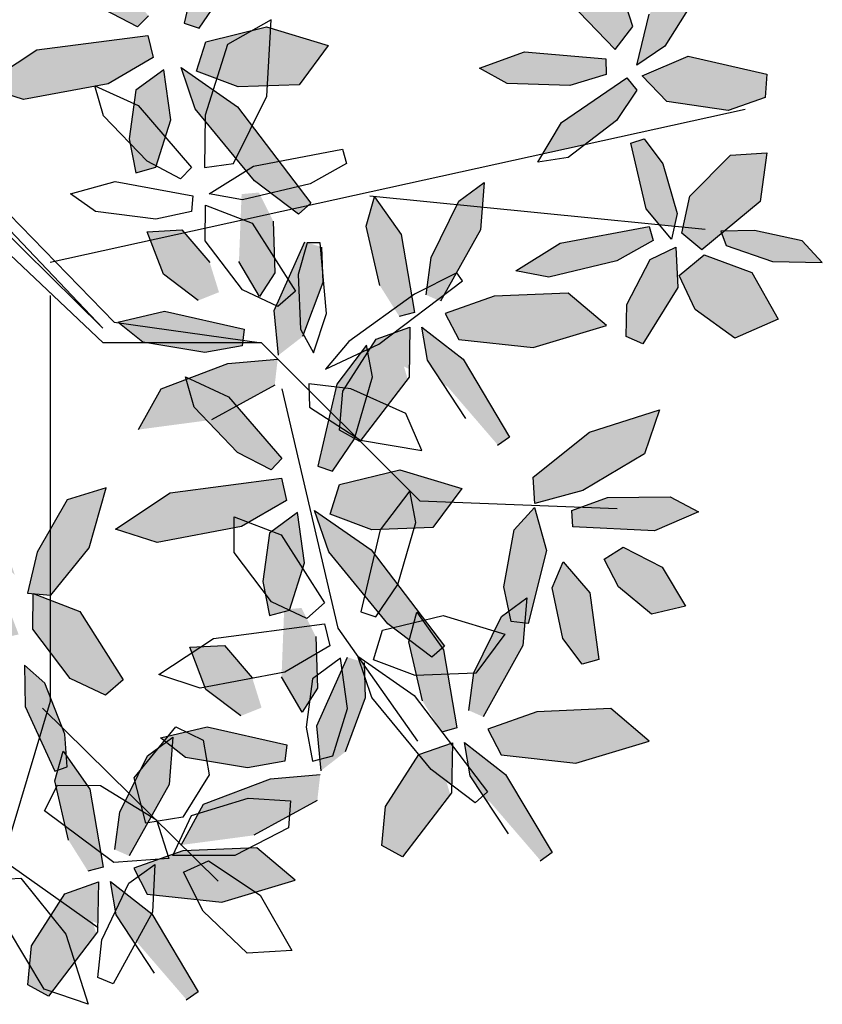
# Model space of a CAD drawing. Extents: x -158 to 2454, y 186 to 391.
# Drawn here: x -118 to -118, y 251 to 252 of the extents above; entities that cross this region are included whole.
import ezdxf

# ---------------------------------------------------------------- set-up
doc = ezdxf.new("R2010")
doc.units = 0
doc.header["$LTSCALE"] = 0.08
doc.header["$MEASUREMENT"] = 0
doc.layers.get('0').update_dxf_attribs({"linetype": 'CONTINUOUS'})
for name, color, linetype in [('ARB', 84, 'CONTINUOUS'), ('hojas', 50, 'CONTINUOUS'), ('JARDIN', 74, 'CONTINUOUS')]:
    doc.layers.add(name, color=color, linetype=linetype)

# ---------------------------------------------------------------- blocks, each defined once
blk = doc.blocks.new('arf2x')
at = {"layer": 'ARB'}
h = blk.add_hatch(color=256, dxfattribs=at)
h.paths.add_polyline_path([(1.4361, 0.9825), (1.4186, 1.0261), (1.3561, 1.0066), (1.2881, 0.9484), (1.2919, 0.8756), (1.3807, 0.9095)])
h.paths.add_polyline_path([(1.5449, 0.9965), (1.5309, 1.075), (1.4965, 1.0792), (1.4587, 0.9121), (1.4817, 0.8143), (1.5231, 0.8668)])
h.paths.add_polyline_path([(1.6135, 1.1429), (1.559, 1.1492), (1.5682, 1.045), (1.6212, 0.9048), (1.7066, 0.8576), (1.6863, 1.0102)])
h.paths.add_polyline_path([(1.5116, 1.2014), (1.3982, 1.2435), (1.324, 1.241), (1.3131, 1.2062), (1.4571, 1.1419), (1.5508, 1.1508)])
h.paths.add_polyline_path([(1.428, 1.1114), (1.3779, 1.1436), (1.2698, 1.14), (1.2097, 1.1099), (1.213, 1.0735), (1.3541, 1.068)])
h.paths.add_polyline_path([(1.4697, 1.4041), (1.4609, 1.4358), (1.2976, 1.4078), (1.2184, 1.3519), (1.2804, 1.3349), (1.4045, 1.3633)])
h.paths.add_polyline_path([(1.2883, 1.5741), (1.1887, 1.582), (1.2278, 1.5289), (1.3458, 1.4709), (1.4244, 1.4604), (1.4377, 1.4905)])
h.paths.add_polyline_path([(1.5347, 1.6849), (1.4886, 1.8384), (1.4205, 1.7584), (1.4271, 1.6031), (1.4635, 1.5001), (1.5175, 1.5286)])
h.paths.add_polyline_path([(1.6161, 1.5048), (1.7395, 1.6111), (1.7223, 1.6352), (1.559, 1.5378), (1.4916, 1.4517), (1.5614, 1.4632), (1.6126, 1.497)])
h.paths.add_polyline_path([(1.6852, 1.3572), (1.6008, 1.4216), (1.5746, 1.4139), (1.5796, 1.4248), (1.5485, 1.4253), (1.5014, 1.4002), (1.5172, 1.3559), (1.6251, 1.2865)])
h.paths.add_polyline_path([(1.7317, 1.3216), (1.6852, 1.3572), (1.6251, 1.2865), (1.6261, 1.2858), (1.7078, 1.2784)])
h.paths.add_polyline_path([(1.5485, 1.4253), (1.4921, 1.4264), (1.5014, 1.4002)])
h = blk.add_hatch(color=256, dxfattribs=at)
h.paths.add_polyline_path([(0.5652, 0.8932), (0.5477, 0.9369), (0.4852, 0.9174), (0.4171, 0.8591), (0.421, 0.7864), (0.5098, 0.8203)])
h.paths.add_polyline_path([(0.674, 0.9073), (0.66, 0.9857), (0.6255, 0.9899), (0.5878, 0.8229), (0.6108, 0.7251), (0.6522, 0.7776)])
h.paths.add_polyline_path([(0.7426, 1.0537), (0.6881, 1.06), (0.6973, 0.9558), (0.7503, 0.8156), (0.8357, 0.7684), (0.8154, 0.921)])
h.paths.add_polyline_path([(0.6407, 1.1122), (0.5273, 1.1543), (0.4531, 1.1518), (0.4422, 1.1169), (0.5862, 1.0526), (0.6799, 1.0615)])
h.paths.add_polyline_path([(0.5571, 1.0221), (0.507, 1.0543), (0.3989, 1.0508), (0.3388, 1.0207), (0.3421, 0.9843), (0.4832, 0.9788)])
h.paths.add_polyline_path([(0.5987, 1.3149), (0.59, 1.3466), (0.4267, 1.3186), (0.3475, 1.2627), (0.4095, 1.2456), (0.5335, 1.274)])
h.paths.add_polyline_path([(0.4173, 1.4849), (0.3178, 1.4927), (0.3569, 1.4396), (0.4749, 1.3816), (0.5535, 1.3712), (0.5668, 1.4013)])
h.paths.add_polyline_path([(0.6638, 1.5956), (0.6177, 1.7492), (0.5495, 1.6691), (0.5562, 1.5139), (0.5926, 1.4109), (0.6466, 1.4393)])
h.paths.add_polyline_path([(0.7452, 1.4155), (0.8686, 1.5218), (0.8514, 1.5459), (0.6881, 1.4485), (0.6207, 1.3624), (0.6904, 1.374), (0.7417, 1.4078)])
h.paths.add_polyline_path([(0.8143, 1.2679), (0.7299, 1.3324), (0.7037, 1.3247), (0.7087, 1.3355), (0.6776, 1.3361), (0.6305, 1.311), (0.6463, 1.2666), (0.7542, 1.1973)])
h.paths.add_polyline_path([(0.8608, 1.2323), (0.8143, 1.2679), (0.7542, 1.1973), (0.7552, 1.1966), (0.8368, 1.1892)])
h.paths.add_polyline_path([(0.6776, 1.3361), (0.6212, 1.3371), (0.6305, 1.311)])
h = blk.add_hatch(color=256, dxfattribs=at)
h.paths.add_polyline_path([(1.7279, 0.2406), (1.7104, 0.2843), (1.6479, 0.2647), (1.5799, 0.2065), (1.5837, 0.1338), (1.6725, 0.1677)])
h.paths.add_polyline_path([(1.8367, 0.2547), (1.8227, 0.3331), (1.7883, 0.3373), (1.7505, 0.1702), (1.7735, 0.0725), (1.8149, 0.125)])
h.paths.add_polyline_path([(1.9053, 0.4011), (1.8508, 0.4074), (1.86, 0.3032), (1.913, 0.163), (1.9984, 0.1158), (1.9781, 0.2683)])
h.paths.add_polyline_path([(1.8034, 0.4596), (1.69, 0.5016), (1.6158, 0.4992), (1.6049, 0.4643), (1.7489, 0.4), (1.8426, 0.4089)])
h.paths.add_polyline_path([(1.7198, 0.3695), (1.6698, 0.4017), (1.5616, 0.3982), (1.5015, 0.3681), (1.5048, 0.3316), (1.6459, 0.3261)])
h.paths.add_polyline_path([(1.7615, 0.6623), (1.7527, 0.694), (1.5894, 0.666), (1.5102, 0.6101), (1.5722, 0.593), (1.6963, 0.6214)])
h.paths.add_polyline_path([(1.5801, 0.8323), (1.4805, 0.8401), (1.5196, 0.787), (1.6376, 0.729), (1.7162, 0.7186), (1.7295, 0.7487)])
h.paths.add_polyline_path([(1.8266, 0.943), (1.7804, 1.0966), (1.7123, 1.0165), (1.7189, 0.8613), (1.7553, 0.7583), (1.8093, 0.7867)])
h.paths.add_polyline_path([(1.9079, 0.7629), (2.0313, 0.8692), (2.0141, 0.8933), (1.8508, 0.7959), (1.7834, 0.7098), (1.8532, 0.7214), (1.9044, 0.7552)])
h.paths.add_polyline_path([(1.977, 0.6153), (1.8926, 0.6798), (1.8665, 0.6721), (1.8714, 0.6829), (1.8403, 0.6835), (1.7932, 0.6583), (1.809, 0.614), (1.9169, 0.5447)])
h.paths.add_polyline_path([(2.0236, 0.5797), (1.977, 0.6153), (1.9169, 0.5447), (1.9179, 0.544), (1.9996, 0.5366)])
h.paths.add_polyline_path([(1.8403, 0.6835), (1.7839, 0.6845), (1.7932, 0.6583)])
at = {"layer": 'hojas'}
h = blk.add_hatch(color=256, dxfattribs=at)
h.paths.add_polyline_path([(-0.6011, 1.6987), (-0.6172, 1.774), (-0.6467, 1.7764), (-0.6519, 1.7656), (-0.6796, 1.6136), (-0.6542, 1.5201), (-0.6169, 1.5725)])
h.paths.add_polyline_path([(-0.6628, 1.7436), (-0.6519, 1.7656), (-0.6499, 1.7767), (-0.6467, 1.7764), (-0.6262, 1.8179), (-0.6805, 1.8072), (-0.7628, 1.737), (-0.7952, 1.6798), (-0.7752, 1.6584)])
h.paths.add_polyline_path([(-0.6799, 1.9091), (-0.6837, 1.9055), (-0.6871, 1.9127), (-0.7739, 1.9554), (-0.8725, 1.927), (-0.8375, 1.8596), (-0.7242, 1.8168), (-0.6466, 1.8325), (-0.6312, 1.8852)])
h.paths.add_polyline_path([(-0.6697, 2.0306), (-0.7101, 2.1267), (-0.7346, 2.0697), (-0.7135, 1.9695), (-0.6871, 1.9127), (-0.6799, 1.9091), (-0.6603, 1.928)])
h.paths.add_polyline_path([(-0.4908, 2.0236), (-0.5639, 2.0906), (-0.6309, 1.9999), (-0.624, 1.8982), (-0.6226, 1.8934), (-0.5629, 1.8637), (-0.5116, 1.9234)])
h.paths.add_polyline_path([(-0.4012, 1.8524), (-0.5387, 1.8715), (-0.607, 1.837), (-0.6032, 1.8235), (-0.5686, 1.7946), (-0.4627, 1.7882), (-0.4012, 1.814)])
h.paths.add_polyline_path([(-0.1794, 1.4541), (-0.0882, 1.5144), (-0.158, 1.5255), (-0.2993, 1.4878), (-0.3742, 1.443), (-0.3669, 1.4191), (-0.3568, 1.4152)])
h.paths.add_polyline_path([(-0.292, 1.3905), (-0.3568, 1.4152), (-0.3651, 1.4134), (-0.3669, 1.4191), (-0.3735, 1.4216), (-0.3912, 1.3961), (-0.2441, 1.2755), (-0.1402, 1.2413), (-0.1748, 1.303)])
h.paths.add_polyline_path([(0.039, 1.7673), (-0.0092, 1.8046), (-0.1587, 1.7557), (-0.2793, 1.6501), (-0.1783, 1.6212), (-0.0397, 1.6915)])
h.paths.add_polyline_path([(0.1143, 1.6723), (0.0913, 1.7482), (0.0584, 1.7478), (0.0442, 1.5771), (0.0782, 1.4833), (0.1104, 1.5408)])
h.paths.add_polyline_path([(0.188, 1.7702), (0.1239, 1.8126), (0.0986, 1.7916), (0.1917, 1.6545), (0.2576, 1.6159), (0.2381, 1.7046)])
h.paths.add_polyline_path([(0.1668, 2.0041), (0.1397, 2.0814), (0.0905, 2.0854), (0.0526, 1.9203), (0.0943, 1.8239), (0.1481, 1.8759)])
h.paths.add_polyline_path([(-0.0917, 1.9494), (-0.1755, 1.9739), (-0.1911, 1.947), (-0.0348, 1.8386), (0.0715, 1.8129), (0.0321, 1.8716)])
h.paths.add_polyline_path([(0.4058, 1.8598), (0.409, 1.8916), (0.3825, 1.8976), (0.2787, 1.867), (0.2259, 1.8279), (0.2355, 1.8002), (0.3727, 1.8323)])
h.paths.add_polyline_path([(0.4822, 1.7707), (0.4396, 1.8468), (0.4097, 1.8386), (0.4452, 1.6518), (0.503, 1.559), (0.5161, 1.6285)])
h.paths.add_polyline_path([(0.5382, 1.8986), (0.4531, 1.8945), (0.4795, 1.8406), (0.5737, 1.7916), (0.6403, 1.7902), (0.656, 1.8253)])
h.paths.add_polyline_path([(0.6438, 2.0181), (0.6042, 2.1091), (0.5062, 2.0535), (0.4696, 1.9537), (0.5129, 1.9014), (0.584, 1.935)])
h.paths.add_polyline_path([(0.4854, 2.2015), (0.4398, 2.1594), (0.4183, 2.0593), (0.4194, 1.9966), (0.4245, 1.9905), (0.4501, 1.9998), (0.4832, 2.0973)])
h.paths.add_polyline_path([(0.3574, 2.071), (0.2558, 2.0852), (0.2603, 2.0093), (0.3464, 1.9241), (0.4237, 1.9069), (0.4592, 1.9488), (0.4245, 1.9905), (0.4195, 1.9887), (0.4194, 1.9966)])
h.paths.add_polyline_path([(0.8867, 1.8285), (0.7945, 1.8601), (0.8409, 1.7134), (0.9357, 1.5954), (0.9904, 1.5986), (0.9633, 1.6996)])
h.paths.add_polyline_path([(1.048, 1.8495), (1.0083, 1.9418), (0.9767, 1.8829), (0.9778, 1.7514), (1.0052, 1.6766), (1.0398, 1.6784)])
h.paths.add_polyline_path([(1.2224, 1.8434), (1.206, 1.9144), (1.1244, 1.8656), (1.0825, 1.7841), (1.1073, 1.7442), (1.1655, 1.7743)])
h.paths.add_polyline_path([(1.3276, 1.698), (1.318, 1.7333), (1.1781, 1.7142), (1.1129, 1.6586), (1.1677, 1.6356), (1.2736, 1.6579)])
h.paths.add_polyline_path([(1.0895, 1.6235), (0.9988, 1.5985), (1.0461, 1.5554), (1.1651, 1.5337), (1.2378, 1.549), (1.2425, 1.5852)])
h.paths.add_polyline_path([(1.0833, 0.6646), (0.9581, 0.7001), (0.9833, 0.6187), (1.0445, 0.5834), (1.1827, 0.5834), (1.1828, 0.5847)])
h.paths.add_polyline_path([(1.3924, 0.6991), (1.3601, 0.7364), (1.2173, 0.6451), (1.1935, 0.5834), (1.3028, 0.5834), (1.3575, 0.6249)])
h.paths.add_polyline_path([(1.1827, 0.5834), (1.0445, 0.5834), (1.0925, 0.5556), (1.1788, 0.5356), (1.1798, 0.5471), (1.1795, 0.5471), (1.1798, 0.5479)])
h.paths.add_polyline_path([(1.0857, 0.4563), (1.1408, 0.5092), (1.0244, 0.4686), (0.836, 0.3548), (0.8456, 0.3371), (0.9384, 0.3723)])
h.paths.add_polyline_path([(1.1841, 0.4197), (1.1621, 0.4721), (1.1261, 0.3933), (1.124, 0.2442), (1.1513, 0.2413), (1.1766, 0.3053)])
h.paths.add_polyline_path([(1.2843, 0.4305), (1.2652, 0.517), (1.2192, 0.4994), (1.1899, 0.3752), (1.2117, 0.247), (1.2743, 0.3047)])
h.paths.add_polyline_path([(1.3028, 0.5834), (1.1935, 0.5834), (1.1798, 0.5479), (1.1798, 0.5471), (1.2544, 0.5466)])
h.paths.add_polyline_path([(1.4816, 0.5606), (1.4056, 0.5834), (1.3971, 0.5834), (1.3676, 0.5716), (1.3297, 0.5292), (1.4163, 0.5306)])
h.paths.add_polyline_path([(1.5519, 0.5929), (1.5428, 0.6188), (1.474, 0.6141), (1.4612, 0.6089), (1.4291, 0.5764), (1.4816, 0.5606)])
h.paths.add_polyline_path([(1.4612, 0.6089), (1.3971, 0.5834), (1.4056, 0.5834), (1.4291, 0.5764)])
h.paths.add_polyline_path([(1.3769, 0.467), (1.3054, 0.494), (1.3921, 0.4064), (1.5759, 0.2853), (1.5877, 0.3016), (1.5161, 0.3702)])
h = blk.add_hatch(color=256, dxfattribs=at)
h.paths.add_polyline_path([(0.8552, 1.221), (0.7249, 1.2586), (0.6586, 1.246), (0.7404, 1.1841), (0.9124, 1.1439), (0.9228, 1.1751)])
h.paths.add_polyline_path([(1.0413, 1.385), (0.9594, 1.4456), (0.9199, 1.3162), (0.9511, 1.1893), (1.0133, 1.17), (1.0458, 1.2572)])
h.paths.add_polyline_path([(1.2429, 1.2911), (1.3125, 1.3832), (1.2897, 1.4093), (1.088, 1.2556), (1.0056, 1.1373), (1.0923, 1.167)])
h.paths.add_polyline_path([(1.2142, 1.0847), (1.1912, 1.092), (1.0205, 1.0868), (1.0531, 1.0426), (1.1544, 1.0287), (1.2258, 1.0425)])
h.paths.add_polyline_path([(1.1152, 1.116), (1.0099, 1.1012), (1.0205, 1.0868), (1.1912, 1.092)])
h.paths.add_polyline_path([(0.9841, 1.0786), (0.9378, 1.0677), (0.9528, 0.9535), (1.0494, 0.9299), (1.0391, 0.9843)])
h.paths.add_polyline_path([(1.0494, 0.9299), (0.9528, 0.9535), (0.9683, 0.8349), (0.9839, 0.8113), (1.0687, 0.8276)])
h.paths.add_polyline_path([(1.0725, 0.8071), (1.0687, 0.8276), (0.9839, 0.8113), (1.0442, 0.72)])
h.paths.add_polyline_path([(0.8791, 0.9716), (0.8047, 0.9897), (0.7669, 0.9572), (0.7255, 0.8664), (0.7887, 0.8848)])
h.paths.add_polyline_path([(0.9204, 1.0462), (0.8966, 1.0689), (0.8047, 0.9897), (0.8791, 0.9716), (0.8836, 0.9759)])
h = blk.add_hatch(color=256, dxfattribs=at)
h.paths.add_polyline_path([(-0.0733, 0.9411), (-0.2037, 0.9787), (-0.27, 0.9661), (-0.1881, 0.9042), (-0.0162, 0.864), (-0.0058, 0.8952)])
h.paths.add_polyline_path([(0.1127, 1.1051), (0.0308, 1.1657), (-0.0087, 1.0363), (0.0226, 0.9094), (0.0847, 0.89), (0.1172, 0.9773)])
h.paths.add_polyline_path([(0.3143, 1.0112), (0.384, 1.1033), (0.3611, 1.1294), (0.1594, 0.9757), (0.077, 0.8574), (0.1637, 0.8871)])
h.paths.add_polyline_path([(0.2856, 0.8048), (0.2626, 0.8121), (0.092, 0.8069), (0.1245, 0.7627), (0.2259, 0.7488), (0.2972, 0.7626)])
h.paths.add_polyline_path([(0.1866, 0.8361), (0.0813, 0.8213), (0.092, 0.8069), (0.2626, 0.8121)])
h.paths.add_polyline_path([(0.0556, 0.7987), (0.0093, 0.7878), (0.0242, 0.6736), (0.1208, 0.65), (0.1106, 0.7044)])
h.paths.add_polyline_path([(0.1208, 0.65), (0.0242, 0.6736), (0.0398, 0.555), (0.0553, 0.5314), (0.1401, 0.5477)])
h.paths.add_polyline_path([(0.144, 0.5272), (0.1401, 0.5477), (0.0553, 0.5314), (0.1156, 0.4401)])
h.paths.add_polyline_path([(-0.0494, 0.6917), (-0.1238, 0.7098), (-0.1616, 0.6773), (-0.2031, 0.5865), (-0.1398, 0.6049)])
h.paths.add_polyline_path([(-0.0082, 0.7663), (-0.0319, 0.789), (-0.1238, 0.7098), (-0.0494, 0.6917), (-0.0449, 0.696)])
at = {"color": 2}
for p, q in [((0.4854, 2.2015), (0.4398, 2.1594)), ((0.4832, 2.0973), (0.4854, 2.2015)), ((0.4398, 2.1594), (0.4183, 2.0593)), ((0.5062, 2.0535), (0.6042, 2.1091)), ((0.6042, 2.1091), (0.6438, 2.0181)), ((0.0526, 1.9203), (0.0905, 2.0854)), ((0.0905, 2.0854), (0.1397, 2.0814)), ((0.2558, 2.0852), (0.3574, 2.071)), ((0.2603, 2.0093), (0.2558, 2.0852)), ((0.4501, 1.9998), (0.4832, 2.0973)), ((0.1397, 2.0814), (0.1668, 2.0041)), ((0.3574, 2.071), (0.4592, 1.9488)), ((0.4183, 2.0593), (0.4195, 1.9887)), ((0.4696, 1.9537), (0.5062, 2.0535)), ((0.1668, 2.0041), (0.1481, 1.8759)), ((0.3464, 1.9241), (0.2603, 2.0093)), ((0.6438, 2.0181), (0.584, 1.935)), ((0.4195, 1.9887), (0.4501, 1.9998)), ((-0.0917, 1.9494), (0.0321, 1.8716)), ((0.4592, 1.9488), (0.4237, 1.9069)), ((0.5129, 1.9014), (0.4696, 1.9537)), ((0.9767, 1.8829), (1.0083, 1.9418)), ((1.0083, 1.9418), (1.048, 1.8495)), ((0.0943, 1.8239), (0.0526, 1.9203)), ((0.4237, 1.9069), (0.3464, 1.9241)), ((0.584, 1.935), (0.5129, 1.9014)), ((1.1244, 1.8656), (1.206, 1.9144)), ((1.206, 1.9144), (1.2224, 1.8434)), ((0.2787, 1.867), (0.3825, 1.8976)), ((0.4365, 1.8853), (0.3727, 1.8323)), ((0.3825, 1.8976), (0.4365, 1.8853)), ((0.4531, 1.8945), (0.5382, 1.8986)), ((0.4795, 1.8406), (0.4531, 1.8945)), ((0.5382, 1.8986), (0.656, 1.8253)), ((0.9778, 1.7514), (0.9767, 1.8829)), ((0.0321, 1.8716), (0.0715, 1.8129)), ((0.1481, 1.8759), (0.0943, 1.8239)), ((0.2259, 1.8279), (0.2787, 1.867)), ((1.0825, 1.7841), (1.1244, 1.8656)), ((0.0715, 1.8129), (-0.0348, 1.8386)), ((0.4097, 1.8386), (0.4396, 1.8468)), ((0.4452, 1.6518), (0.4097, 1.8386)), ((0.4396, 1.8468), (0.4822, 1.7707)), ((0.5737, 1.7916), (0.4795, 1.8406)), ((1.048, 1.8495), (1.0398, 1.6784)), ((1.2224, 1.8434), (1.1655, 1.7743)), ((0.2355, 1.8002), (0.2259, 1.8279)), ((0.3727, 1.8323), (0.2355, 1.8002)), ((0.1239, 1.8126), (0.188, 1.7702)), ((0.6403, 1.7902), (0.5737, 1.7916)), ((0.188, 1.7702), (0.2652, 1.669)), ((1.1655, 1.7743), (1.1073, 1.7442)), ((1.0052, 1.6766), (0.9778, 1.7514)), ((0.9199, 1.3162), (0.9594, 1.4456)), ((0.9594, 1.4456), (1.0413, 1.385)), ((1.088, 1.2556), (1.2897, 1.4093)), ((1.2897, 1.4093), (1.3125, 1.3832)), ((1.0413, 1.385), (1.0458, 1.2572)), ((1.3125, 1.3832), (1.2429, 1.2911)), ((0.9511, 1.1893), (0.9199, 1.3162)), ((1.2429, 1.2911), (1.0923, 1.167)), ((0.8552, 1.221), (0.7249, 1.2586)), ((1.0056, 1.1373), (1.088, 1.2556)), ((1.0458, 1.2572), (1.0133, 1.17)), ((0.9228, 1.1751), (0.8552, 1.221)), ((0.7404, 1.1841), (0.9124, 1.1439)), ((1.0133, 1.17), (0.9511, 1.1893)), ((-0.0087, 1.0363), (0.0308, 1.1657)), ((0.0308, 1.1657), (0.1127, 1.1051)), ((0.9124, 1.1439), (0.9228, 1.1751)), ((1.0923, 1.167), (1.0056, 1.1373)), ((0.1594, 0.9757), (0.3611, 1.1294)), ((0.3611, 1.1294), (0.384, 1.1033)), ((1.1152, 1.116), (1.0099, 1.1012)), ((1.2142, 1.0847), (1.1152, 1.116)), ((0.1127, 1.1051), (0.1172, 0.9773)), ((0.384, 1.1033), (0.3143, 1.0112)), ((1.0099, 1.1012), (1.0531, 1.0426)), ((0.9378, 1.0677), (0.9841, 1.0786)), ((0.9841, 1.0786), (1.0391, 0.9843)), ((1.2258, 1.0425), (1.2142, 1.0847)), ((0.7669, 0.9572), (0.8966, 1.0689)), ((0.8966, 1.0689), (0.9204, 1.0462)), ((0.9683, 0.8349), (0.9378, 1.0677)), ((0.0226, 0.9094), (-0.0087, 1.0363)), ((0.9204, 1.0462), (0.8836, 0.9759)), ((1.0531, 1.0426), (1.1544, 1.0287)), ((1.1544, 1.0287), (1.2258, 1.0425)), ((0.3143, 1.0112), (0.1637, 0.8871)), ((0.077, 0.8574), (0.1594, 0.9757)), ((0.1172, 0.9773), (0.0847, 0.89)), ((0.8836, 0.9759), (0.7887, 0.8848)), ((1.0391, 0.9843), (1.0725, 0.8071)), ((0.7255, 0.8664), (0.7669, 0.9572)), ((-0.0058, 0.8952), (-0.0733, 0.9411)), ((0.0847, 0.89), (0.0226, 0.9094)), ((-0.1881, 0.9042), (-0.0162, 0.864)), ((-0.0162, 0.864), (-0.0058, 0.8952)), ((0.1637, 0.8871), (0.077, 0.8574)), ((0.7887, 0.8848), (0.7255, 0.8664)), ((0.1866, 0.8361), (0.0813, 0.8213)), ((0.2856, 0.8048), (0.1866, 0.8361)), ((0.0813, 0.8213), (0.1245, 0.7627)), ((-0.0319, 0.789), (-0.0082, 0.7663)), ((0.0093, 0.7878), (0.0556, 0.7987)), ((0.0398, 0.555), (0.0093, 0.7878)), ((0.0556, 0.7987), (0.1106, 0.7044)), ((0.2972, 0.7626), (0.2856, 0.8048)), ((-0.0082, 0.7663), (-0.0449, 0.696)), ((0.1245, 0.7627), (0.2259, 0.7488)), ((0.2259, 0.7488), (0.2972, 0.7626)), ((1.2173, 0.6451), (1.3601, 0.7364)), ((1.3601, 0.7364), (1.3924, 0.6991)), ((0.1106, 0.7044), (0.144, 0.5272)), ((0.9581, 0.7001), (0.9833, 0.6187)), ((1.0833, 0.6646), (0.9581, 0.7001)), ((1.3924, 0.6991), (1.3575, 0.6249)), ((1.1828, 0.5847), (1.0833, 0.6646)), ((1.1795, 0.5471), (1.2173, 0.6451)), ((1.3575, 0.6249), (1.2544, 0.5466)), ((0.9833, 0.6187), (1.0925, 0.5556)), ((1.1788, 0.5356), (1.1828, 0.5847)), ((1.3676, 0.5716), (1.3297, 0.5292)), ((1.0925, 0.5556), (1.1788, 0.5356)), ((1.2544, 0.5466), (1.1795, 0.5471)), ((1.3297, 0.5292), (1.4163, 0.5306))]:
    blk.add_line(p, q, dxfattribs=at)
at = {"color": 44}
for p, q in [((0.4851, 0.5834), (0.1643, 2.0395)), ((0.3456, 1.2528), (0.4153, 1.9558)), ((0.9854, 1.3577), (1.0011, 1.7717)), ((0.7501, 1.0688), (1.2521, 1.1859)), ((0.6106, 0.7173), (0.6536, 1.0259)), ((0.6536, 1.0259), (0.6536, 0.694)), ((1.4195, 0.5667), (1.7821, 0.9349)), ((-0.0134, 0.1096), (0.6106, 0.7173)), ((0.6234, 0.6938), (-0.0101, 0.0907)), ((0, 0.0603), (0.6234, 0.6938)), ((0.6536, 0.694), (0.0562, 0.0618)), ((1.3219, -0.1028), (1.8798, 0.6838)), ((0.5548, 0.5834), (1.4056, 0.5834)), ((1.4056, 0.5834), (1.9634, 0.416))]:
    blk.add_line(p, q, dxfattribs=at)
at = {"color": 62}
for p, q in [((0.7945, 1.8601), (0.8867, 1.8285)), ((0.8409, 1.7134), (0.7945, 1.8601)), ((1.4886, 1.8384), (1.4205, 1.7584)), ((1.5347, 1.6849), (1.4886, 1.8384)), ((0.8867, 1.8285), (0.9633, 1.6996)), ((-0.0092, 1.8046), (-0.1587, 1.7557)), ((0.039, 1.7673), (-0.0092, 1.8046)), ((0.0986, 1.7916), (0.1239, 1.8126)), ((0.1917, 1.6545), (0.0986, 1.7916)), ((-0.0397, 1.6915), (0.039, 1.7673)), ((0.4822, 1.7707), (0.5161, 1.6285)), ((1.4205, 1.7584), (1.4271, 1.6031)), ((0.0442, 1.5771), (0.0584, 1.7478)), ((0.0584, 1.7478), (0.0913, 1.7482)), ((0.0913, 1.7482), (0.1143, 1.6723)), ((0.6177, 1.7492), (0.5495, 1.6691)), ((0.6638, 1.5956), (0.6177, 1.7492)), ((0.9357, 1.5954), (0.8409, 1.7134)), ((1.1129, 1.6586), (1.1781, 1.7142)), ((1.1781, 1.7142), (1.318, 1.7333)), ((1.318, 1.7333), (1.3276, 1.698)), ((0.9633, 1.6996), (0.9904, 1.5986)), ((1.3276, 1.698), (1.2736, 1.6579)), ((0.1143, 1.6723), (0.1104, 1.5408)), ((1.5175, 1.5286), (1.5347, 1.6849)), ((0.2753, 1.6055), (0.1917, 1.6545)), ((0.2652, 1.669), (0.2753, 1.6055)), ((0.503, 1.559), (0.4452, 1.6518)), ((0.5495, 1.6691), (0.5562, 1.5139)), ((1.1677, 1.6356), (1.1129, 1.6586)), ((1.2736, 1.6579), (1.1677, 1.6356)), ((1.559, 1.5378), (1.7223, 1.6352)), ((0.5161, 1.6285), (0.503, 1.559)), ((0.9988, 1.5985), (1.0895, 1.6235)), ((1.0895, 1.6235), (1.2425, 1.5852)), ((0.6466, 1.4393), (0.6638, 1.5956)), ((0.9904, 1.5986), (0.9357, 1.5954)), ((1.0461, 1.5554), (0.9988, 1.5985)), ((1.4271, 1.6031), (1.4635, 1.5001)), ((0.0782, 1.4833), (0.0442, 1.5771)), ((1.1887, 1.582), (1.2883, 1.5741)), ((1.2278, 1.5289), (1.1887, 1.582)), ((1.2425, 1.5852), (1.2378, 1.549)), ((1.2883, 1.5741), (1.4377, 1.4905)), ((1.1651, 1.5337), (1.0461, 1.5554)), ((1.2378, 1.549), (1.1651, 1.5337)), ((0.1104, 1.5408), (0.0782, 1.4833)), ((0.6881, 1.4485), (0.8514, 1.5459)), ((1.2252, 1.4068), (1.2647, 1.5362)), ((1.3458, 1.4709), (1.2278, 1.5289)), ((1.2647, 1.5362), (1.3466, 1.4756)), ((1.4635, 1.5001), (1.5175, 1.5286)), ((1.4916, 1.4517), (1.559, 1.5378)), ((1.6834, 1.5437), (1.5614, 1.4632)), ((0.5562, 1.5139), (0.5926, 1.4109)), ((0.3178, 1.4927), (0.4173, 1.4849)), ((0.3569, 1.4396), (0.3178, 1.4927)), ((1.3933, 1.3462), (1.595, 1.4999)), ((1.595, 1.4999), (1.6179, 1.4738)), ((0.4173, 1.4849), (0.5668, 1.4013)), ((1.4244, 1.4604), (1.3458, 1.4709)), ((1.3466, 1.4756), (1.3511, 1.3478)), ((1.6179, 1.4738), (1.5482, 1.3817)), ((0.5237, 1.447), (0.5071, 1.4356)), ((0.6568, 1.2717), (0.5237, 1.447)), ((0.6207, 1.3624), (0.6881, 1.4485)), ((0.8125, 1.4545), (0.6904, 1.374)), ((1.5614, 1.4632), (1.4916, 1.4517)), ((0.4749, 1.3816), (0.3569, 1.4396)), ((0.5071, 1.4356), (0.5519, 1.347)), ((0.5926, 1.4109), (0.6466, 1.4393)), ((1.2976, 1.4078), (1.4609, 1.4358)), ((1.4609, 1.4358), (1.4697, 1.4041)), ((1.4921, 1.4264), (1.5971, 1.4244)), ((1.5172, 1.3559), (1.4921, 1.4264)), ((1.5971, 1.4244), (1.7317, 1.3216)), ((1.2184, 1.3519), (1.2976, 1.4078)), ((1.2564, 1.2798), (1.2252, 1.4068)), ((0.5535, 1.3712), (0.4749, 1.3816)), ((0.6904, 1.374), (0.6207, 1.3624)), ((1.4045, 1.3633), (1.2804, 1.3349)), ((1.5482, 1.3817), (1.3976, 1.2576)), ((0.4267, 1.3186), (0.59, 1.3466)), ((0.5519, 1.347), (0.6509, 1.2094)), ((0.59, 1.3466), (0.5987, 1.3149)), ((0.6536, 1.0259), (0.9854, 1.3577)), ((0.8799, 1.362), (0.8017, 1.3283)), ((0.8579, 1.2337), (0.8799, 1.362)), ((1.0302, 1.3492), (0.9639, 1.3366)), ((1.1606, 1.3115), (1.0302, 1.3492)), ((1.2804, 1.3349), (1.2184, 1.3519)), ((1.3109, 1.2279), (1.3933, 1.3462)), ((1.3511, 1.3478), (1.3186, 1.2605)), ((1.6261, 1.2858), (1.5172, 1.3559)), ((0.6212, 1.3371), (0.7262, 1.3352)), ((0.6463, 1.2666), (0.6212, 1.3371)), ((0.7262, 1.3352), (0.8608, 1.2323)), ((0.8017, 1.3283), (0.7505, 1.2131)), ((0.9639, 1.3366), (1.0458, 1.2746)), ((1.7317, 1.3216), (1.7078, 1.2784)), ((0.3475, 1.2627), (0.4267, 1.3186)), ((1.2281, 1.2657), (1.1606, 1.3115)), ((1.3186, 1.2605), (1.2564, 1.2798)), ((1.7078, 1.2784), (1.6261, 1.2858)), ((0.4095, 1.2456), (0.3475, 1.2627)), ((0.5335, 1.274), (0.4095, 1.2456)), ((0.7552, 1.1966), (0.6463, 1.2666)), ((0.7093, 1.1602), (0.6568, 1.2717)), ((1.0458, 1.2746), (1.2177, 1.2345)), ((1.2177, 1.2345), (1.2281, 1.2657)), ((0.7249, 1.2586), (0.6586, 1.246)), ((0.6586, 1.246), (0.7404, 1.1841)), ((1.3976, 1.2576), (1.3109, 1.2279)), ((1.324, 1.241), (1.3982, 1.2435)), ((1.3982, 1.2435), (1.5116, 1.2014)), ((0.7889, 1.1264), (0.8579, 1.2337)), ((0.8608, 1.2323), (0.8368, 1.1892)), ((0.2478, 1.1961), (0.2777, 1.2044)), ((0.2777, 1.2044), (0.3204, 1.1283)), ((0.6509, 1.2094), (0.7093, 1.1602)), ((0.7505, 1.2131), (0.7396, 1.1251)), ((1.4571, 1.1419), (1.3131, 1.2062)), ((1.4205, 1.2065), (1.3152, 1.1918)), ((1.5195, 1.1753), (1.4205, 1.2065)), ((0.2834, 1.0093), (0.2478, 1.1961)), ((0.8368, 1.1892), (0.7552, 1.1966)), ((1.3152, 1.1918), (1.3584, 1.1332)), ((0.5926, 1.1626), (0.444, 1.149)), ((0.6747, 1.1351), (0.5926, 1.1626)), ((1.0565, 1.067), (1.1992, 1.1583)), ((1.1992, 1.1583), (1.2315, 1.121)), ((1.2432, 1.1583), (1.2894, 1.1692)), ((1.2737, 0.9255), (1.2432, 1.1583)), ((1.2894, 1.1692), (1.3444, 1.0748)), ((1.5311, 1.1331), (1.5195, 1.1753)), ((0.444, 1.149), (0.444, 1.1215)), ((0.4531, 1.1518), (0.5273, 1.1543)), ((0.5273, 1.1543), (0.6407, 1.1122)), ((1.2698, 1.14), (1.3779, 1.1436)), ((1.3779, 1.1436), (1.428, 1.1114)), ((1.5508, 1.1508), (1.4571, 1.1419)), ((1.5682, 1.045), (1.559, 1.1492)), ((1.6135, 1.1429), (1.6863, 1.0102)), ((0.3204, 1.1283), (0.3542, 0.986)), ((0.5862, 1.0526), (0.4422, 1.1169)), ((0.444, 1.1215), (0.5104, 1.1031)), ((0.6249, 1.1077), (0.6747, 1.1351)), ((0.7396, 1.1251), (0.7889, 1.1264)), ((1.2315, 1.121), (1.1966, 1.0468)), ((1.3584, 1.1332), (1.4598, 1.1193)), ((1.4598, 1.1193), (1.5311, 1.1331)), ((0.4029, 1.0063), (0.5457, 1.0976)), ((0.5104, 1.1031), (0.6249, 1.1077)), ((0.5457, 1.0976), (0.578, 1.0603)), ((1.428, 1.1114), (1.3541, 1.068)), ((1.7804, 1.0966), (1.7123, 1.0165)), ((1.8266, 0.943), (1.7804, 1.0966)), ((1.3444, 1.0748), (1.3779, 0.8977)), ((1.4587, 0.9121), (1.4965, 1.0792)), ((1.4965, 1.0792), (1.5309, 1.075)), ((1.5309, 1.075), (1.5449, 0.9965)), ((0.3989, 1.0508), (0.507, 1.0543)), ((0.507, 1.0543), (0.5571, 1.0221)), ((0.578, 1.0603), (0.5431, 0.9861)), ((0.6799, 1.0615), (0.5862, 1.0526)), ((0.6973, 0.9558), (0.6881, 1.06)), ((0.7426, 1.0537), (0.8154, 0.921)), ((1.0187, 0.969), (1.0565, 1.067)), ((-0.0232, 1.0461), (0.0287, 0.9547)), ((0.1369, 1.0369), (-0.0232, 1.0461)), ((0.2778, 0.9672), (0.1369, 1.0369)), ((1.1966, 1.0468), (1.0935, 0.9685)), ((1.6212, 0.9048), (1.5682, 1.045)), ((0.5571, 1.0221), (0.4832, 0.9788)), ((1.7123, 1.0165), (1.7189, 0.8613)), ((0.3412, 0.9165), (0.2834, 1.0093)), ((0.3651, 0.9083), (0.4029, 1.0063)), ((1.2881, 0.9484), (1.3561, 1.0066)), ((1.5449, 0.9965), (1.5231, 0.8668)), ((0.3542, 0.986), (0.3412, 0.9165)), ((0.5431, 0.9861), (0.4399, 0.9078)), ((0.5878, 0.8229), (0.6255, 0.9899)), ((0.6255, 0.9899), (0.66, 0.9857)), ((0.66, 0.9857), (0.674, 0.9073)), ((1.4361, 0.9825), (1.3807, 0.9095)), ((0.0287, 0.9547), (0.1768, 0.9078)), ((0.286, 0.9067), (0.2778, 0.9672)), ((0.7503, 0.8156), (0.6973, 0.9558)), ((1.0935, 0.9685), (1.0187, 0.969)), ((1.2919, 0.8756), (1.2881, 0.9484)), ((1.8093, 0.7867), (1.8266, 0.943)), ((0.4399, 0.9078), (0.3651, 0.9083)), ((0.4171, 0.8591), (0.4852, 0.9174)), ((1.3495, 0.8106), (1.2737, 0.9255)), ((1.3807, 0.9095), (1.2919, 0.8756)), ((1.4817, 0.8143), (1.4587, 0.9121)), ((0.1768, 0.9078), (0.286, 0.9067)), ((0.5652, 0.8932), (0.5098, 0.8203)), ((0.674, 0.9073), (0.6522, 0.7776)), ((1.3779, 0.8977), (1.3495, 0.8106)), ((1.7066, 0.8576), (1.6212, 0.9048)), ((1.8508, 0.7959), (2.0141, 0.8933)), ((0.1565, 0.7674), (0.2862, 0.8792)), ((0.2862, 0.8792), (0.3099, 0.8564)), ((0.3159, 0.7193), (0.3456, 0.8823)), ((0.3456, 0.8823), (0.3783, 0.8796)), ((0.3783, 0.8796), (0.3944, 0.8044)), ((0.3099, 0.8564), (0.2732, 0.7861)), ((0.421, 0.7864), (0.4171, 0.8591)), ((1.5231, 0.8668), (1.4817, 0.8143)), ((1.7189, 0.8613), (1.7553, 0.7583)), ((1.0442, 0.72), (0.9683, 0.8349)), ((1.4805, 0.8401), (1.5801, 0.8323)), ((1.5196, 0.787), (1.4805, 0.8401)), ((1.5801, 0.8323), (1.7295, 0.7487)), ((0.5098, 0.8203), (0.421, 0.7864)), ((0.6108, 0.7251), (0.5878, 0.8229)), ((0.8357, 0.7684), (0.7503, 0.8156)), ((1.0725, 0.8071), (1.0442, 0.72)), ((0.2732, 0.7861), (0.1783, 0.6951)), ((0.3944, 0.8044), (0.3786, 0.6781)), ((1.6376, 0.729), (1.5196, 0.787)), ((1.7553, 0.7583), (1.8093, 0.7867)), ((1.7834, 0.7098), (1.8508, 0.7959)), ((1.9752, 0.8019), (1.8532, 0.7214)), ((0.115, 0.6766), (0.1565, 0.7674)), ((0.6522, 0.7776), (0.6108, 0.7251)), ((1.7162, 0.7186), (1.6376, 0.729)), ((0.3413, 0.6257), (0.3159, 0.7193)), ((1.8532, 0.7214), (1.7834, 0.7098)), ((0.1783, 0.6951), (0.115, 0.6766)), ((1.5894, 0.666), (1.7527, 0.694)), ((1.7527, 0.694), (1.7615, 0.6623)), ((1.7839, 0.6845), (1.8889, 0.6826)), ((1.809, 0.614), (1.7839, 0.6845)), ((1.8889, 0.6826), (2.0236, 0.5797)), ((0.3786, 0.6781), (0.3413, 0.6257)), ((1.5102, 0.6101), (1.5894, 0.666)), ((1.6963, 0.6214), (1.5722, 0.593)), ((1.5722, 0.593), (1.5102, 0.6101)), ((1.9179, 0.544), (1.809, 0.614)), ((2.0236, 0.5797), (1.9996, 0.5366)), ((0.1156, 0.4401), (0.0398, 0.555)), ((1.9996, 0.5366), (1.9179, 0.544)), ((0.144, 0.5272), (0.1156, 0.4401))]:
    blk.add_line(p, q, dxfattribs=at)
for p, q in [((0.656, 1.8253), (0.6403, 1.7902)), ((1.1073, 1.7442), (1.0825, 1.7841)), ((1.0398, 1.6784), (1.0052, 1.6766)), ((1.7223, 1.6352), (1.7403, 1.6099)), ((0.8514, 1.5459), (0.8694, 1.5206)), ((1.2521, 1.1859), (1.4892, 1.3533)), ((2.0141, 0.8933), (2.0321, 0.868))]:
    blk.add_line(p, q)
at = {"color": 74}
for p, q in [((1.6086, 0.9982), (1.6137, 1.087)), ((1.6137, 1.087), (1.6705, 1.0825)), ((1.6705, 1.0825), (1.7287, 0.9703)), ((1.8117, 1.0232), (1.9276, 1.0893)), ((1.9276, 1.0893), (1.9334, 0.996)), ((1.7399, 0.9148), (1.8117, 1.0232)), ((1.6448, 0.8793), (1.6086, 0.9982)), ((1.9334, 0.996), (1.845, 0.9035)), ((1.7287, 0.9703), (1.7285, 0.8403)), ((1.4868, 0.9041), (1.5597, 0.9164)), ((1.5597, 0.9164), (1.6483, 0.8612)), ((1.7633, 0.8626), (1.7399, 0.9148)), ((1.4587, 0.8466), (1.4868, 0.9041)), ((1.845, 0.9035), (1.7633, 0.8626)), ((1.7285, 0.8403), (1.6448, 0.8793)), ((1.5658, 0.759), (1.4587, 0.8466)), ((1.6483, 0.8612), (1.6608, 0.7838)), ((1.6536, 0.806), (1.7347, 0.8316)), ((1.7347, 0.8316), (1.7431, 0.7162)), ((1.5816, 0.6883), (1.6536, 0.806)), ((1.7472, 0.8022), (1.8476, 0.7975)), ((1.7864, 0.748), (1.7472, 0.8022)), ((1.8476, 0.7975), (1.9979, 0.7153)), ((1.6608, 0.7838), (1.5658, 0.759)), ((1.9051, 0.6914), (1.7864, 0.748)), ((1.7431, 0.7162), (1.6347, 0.5711)), ((1.9979, 0.7153), (1.9844, 0.6833)), ((1.5811, 0.5987), (1.5816, 0.6883)), ((1.9844, 0.6833), (1.9051, 0.6914)), ((1.8938, 0.6161), (2.0405, 0.6626)), ((2.0405, 0.6626), (2.0089, 0.5703)), ((1.474, 0.6141), (1.3676, 0.5716)), ((1.5428, 0.6188), (1.474, 0.6141)), ((1.5519, 0.5929), (1.5428, 0.6188)), ((1.6347, 0.5711), (1.5811, 0.5987)), ((1.7758, 0.5214), (1.8938, 0.6161)), ((1.4163, 0.5306), (1.5519, 0.5929)), ((2.0089, 0.5703), (1.88, 0.4938)), ((1.779, 0.4666), (1.7758, 0.5214))]:
    blk.add_line(p, q, dxfattribs=at)

msp = doc.modelspace()

# ---------------------------------------------------------------- block references
at = {"layer": 'JARDIN', "xscale": 0.25, "yscale": 0.25, "zscale": 0.25, "rotation": 270}
msp.add_blockref('arf2x', (-118.47852, 252.00785), dxfattribs=at)

doc.saveas('drawing.dxf')
